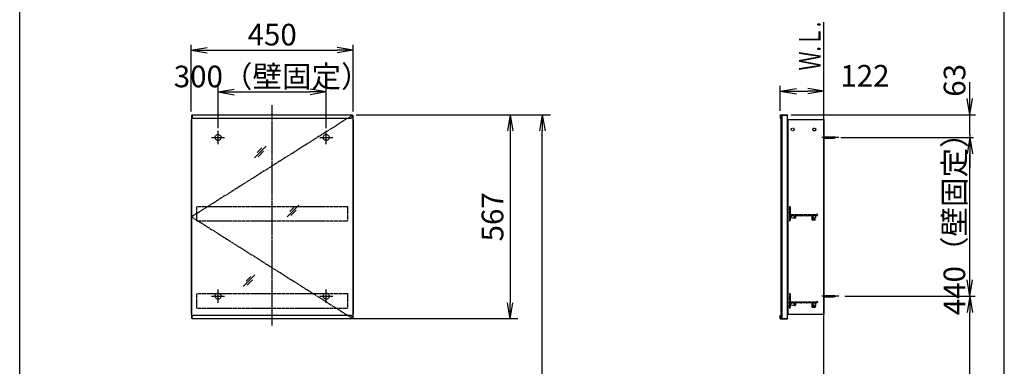
# Model space of a CAD drawing. Extents: x 261 to 2996, y 140 to 4340.
# Drawn here: x 261 to 2991, y 1972 to 2933 of the extents above; entities that cross this region are included whole.
import ezdxf
from ezdxf.enums import TextEntityAlignment as Align

# ---------------------------------------------------------------- set-up
doc = ezdxf.new("R2010")
doc.units = 0
doc.linetypes.add('EXLTYPE2', pattern=[2, 1, -1])
doc.linetypes.add('EXLTYPE3', pattern=[10, 7, -1, 1, -1])
doc.layers.get('0').update_dxf_attribs({"linetype": 'CONTINUOUS'})
doc.layers.get('DEFPOINTS').update_dxf_attribs({"linetype": 'CONTINUOUS'})
for name, color, linetype in [('化粧台', 7, 'CONTINUOUS'), ('寸法', 7, 'CONTINUOUS'), ('枠_表', 7, 'CONTINUOUS'), ('鏡台', 7, 'CONTINUOUS')]:
    doc.layers.add(name, color=color, linetype=linetype)
doc.styles.add('EXCADDIM1', font='monotxt', dxfattribs={"width": 0.84, "bigfont": 'extfont'})
doc.styles.add('EXCADSTD', font='monotxt', dxfattribs={"bigfont": 'extfont'})
doc.styles.get("Standard").update_dxf_attribs({"font": 'monotxt', "bigfont": 'extfont'})
doc.dimstyles.new('ISO-25', dxfattribs={"dimtxt": 2.5, "dimasz": 2.5, "dimexe": 1.25, "dimexo": 0.625, "dimtad": 1, "dimtxsty": 'STANDARD', "dimcen": 2.5, "dimazin": 3, "dimtfac": 1, "dimtmove": 0, "dimatfit": 3})

# ---------------------------------------------------------------- blocks, each defined once
blk = doc.blocks.new('EX_NORM')
at = {"color": 0, "linetype": 'CONTINUOUS'}
for q in [(-1, 0.167), (-1, 0), (-1, -0.167)]:
    blk.add_line((0, 0), q, dxfattribs=at)
blk = doc.blocks.new('*D33')
at = {"layer": 'DEFPOINTS', "color": 0}
for p in [(1186, 2848.5), (736, 2668.3), (1186, 2668.3)]:
    blk.add_point(p, dxfattribs=at)
at = {"layer": '寸法', "color": 3, "linetype": 'CONTINUOUS'}
for p, q in [((736, 2678.8), (736, 2863.5)), ((781, 2848.5), (1141, 2848.5)), ((1186, 2678.8), (1186, 2863.5))]:
    blk.add_line(p, q, dxfattribs=at)
at = {"layer": '寸法', "color": 3, "xscale": 44.99999618530273, "yscale": 44.99999618530273, "zscale": 44.99999618530273, "rotation": 180}
blk.add_blockref('EX_NORM', (736, 2848.5), dxfattribs=at)
at = {"layer": '寸法', "color": 3, "xscale": 44.99999618530273, "yscale": 44.99999618530273, "zscale": 44.99999618530273}
blk.add_blockref('EX_NORM', (1186, 2848.5), dxfattribs=at)
at = {"layer": '寸法', "color": 2, "insert": (961, 2883.7), "char_height": 60, "attachment_point": 5, "style": 'EXCADDIM1'}
blk.add_mtext('450', dxfattribs=at)
blk = doc.blocks.new('*D34')
at = {"layer": 'DEFPOINTS', "color": 0}
for p in [(1111, 2732.5), (811, 2621.3), (1111, 2621.3)]:
    blk.add_point(p, dxfattribs=at)
at = {"layer": '寸法', "color": 3, "linetype": 'CONTINUOUS'}
for p, q in [((811, 2631.8), (811, 2747.5)), ((856, 2732.5), (1066, 2732.5)), ((1111, 2631.8), (1111, 2747.5))]:
    blk.add_line(p, q, dxfattribs=at)
at = {"layer": '寸法', "color": 3, "xscale": 44.99999618530273, "yscale": 44.99999618530273, "zscale": 44.99999618530273, "rotation": 180}
blk.add_blockref('EX_NORM', (811, 2732.5), dxfattribs=at)
at = {"layer": '寸法', "color": 3, "xscale": 44.99999618530273, "yscale": 44.99999618530273, "zscale": 44.99999618530273}
blk.add_blockref('EX_NORM', (1111, 2732.5), dxfattribs=at)
at = {"layer": '寸法', "color": 2, "insert": (961, 2767.7), "char_height": 60, "attachment_point": 5, "style": 'EXCADDIM1'}
blk.add_mtext('300（壁固定）', dxfattribs=at)
blk = doc.blocks.new('*D35')
at = {"layer": 'DEFPOINTS', "color": 0}
for p in [(1651, 2669.5), (1621, 2103.1), (1651, 2103.1)]:
    blk.add_point(p, dxfattribs=at)
at = {"layer": '寸法', "color": 3, "linetype": 'CONTINUOUS'}
for p, q in [((1621, 2624.5), (1621, 2148.1)), ((1642.5, 2103.1), (1184.5, 2103.1))]:
    blk.add_line(p, q, dxfattribs=at)
at = {"layer": '寸法', "color": 3, "xscale": 44.99999618530273, "yscale": 44.99999618530273, "zscale": 44.99999618530273}
for p, rotation in [((1621, 2669.5), 90), ((1621, 2103.1), 270)]:
    blk.add_blockref('EX_NORM', p, dxfattribs=dict(at, rotation=rotation))
at = {"layer": '寸法', "color": 2, "insert": (1579.8, 2386.3), "char_height": 60, "attachment_point": 5, "rotation": 90, "style": 'EXCADDIM1'}
blk.add_mtext('567', dxfattribs=at)
blk = doc.blocks.new('*D36')
at = {"layer": 'DEFPOINTS', "color": 0}
for p in [(1127.3, 2669.5), (1710, 2669.5), (1318, 919.5)]:
    blk.add_point(p, dxfattribs=at)
at = {"layer": '寸法', "color": 3, "linetype": 'CONTINUOUS'}
for p, q in [((1194.1, 2669.5), (1732.5, 2669.5)), ((1710, 964.5), (1710, 2624.5))]:
    blk.add_line(p, q, dxfattribs=at)
at = {"layer": '寸法', "color": 3, "xscale": 44.99999618530273, "yscale": 44.99999618530273, "zscale": 44.99999618530273}
for p, rotation in [((1710, 2669.5), 90), ((1710, 919.5), 270)]:
    blk.add_blockref('EX_NORM', p, dxfattribs=dict(at, rotation=rotation))
at = {"layer": '寸法', "color": 2, "insert": (1672.5, 1794.5), "char_height": 60, "attachment_point": 5, "rotation": 90, "style": 'EXCADDIM1'}
blk.add_mtext('（1750）', dxfattribs=at)
blk = doc.blocks.new('*D37')
at = {"layer": 'DEFPOINTS', "color": 0}
for p in [(2850.7, 2606.3), (2895.5, 2606.3), (2850.7, 2166.3)]:
    blk.add_point(p, dxfattribs=at)
at = {"layer": '寸法', "color": 3, "linetype": 'CONTINUOUS'}
for p, q in [((2895.5, 2211.3), (2895.5, 2561.3)), ((2850.7, 2166.3), (2895.5, 2166.3))]:
    blk.add_line(p, q, dxfattribs=at)
at = {"layer": '寸法', "color": 3, "xscale": 44.99999618530273, "yscale": 44.99999618530273, "zscale": 44.99999618530273}
for p, rotation in [((2895.5, 2606.3), 90), ((2895.5, 2166.3), 270)]:
    blk.add_blockref('EX_NORM', p, dxfattribs=dict(at, rotation=rotation))
at = {"layer": '寸法', "color": 2, "insert": (2860.3, 2386.3), "char_height": 60, "attachment_point": 5, "rotation": 90, "style": 'EXCADDIM1'}
blk.add_mtext('440（壁固定）', dxfattribs=at)
blk = doc.blocks.new('EX_NONE')
at = {"color": 0, "linetype": 'CONTINUOUS'}
blk.add_line((0, 0), (-1, 0), dxfattribs=at)
blk = doc.blocks.new('*D38')
at = {"layer": 'DEFPOINTS', "color": 0}
for p in [(2389.3, 2669.5), (2895.5, 2669.5), (2523.7, 2613.3)]:
    blk.add_point(p, dxfattribs=at)
at = {"layer": '寸法', "color": 3, "linetype": 'CONTINUOUS'}
for p, q in [((2895.5, 2714.5), (2895.5, 2759.5)), ((2400.3, 2669.5), (2911, 2669.5)), ((2895.5, 2613.3), (2895.5, 2669.5)), ((2895.5, 2568.3), (2895.5, 2523.3))]:
    blk.add_line(p, q, dxfattribs=at)
at = {"layer": '寸法', "color": 3, "xscale": 44.99999618530273, "yscale": 44.99999618530273, "zscale": 44.99999618530273}
for name, p, rotation in [('EX_NORM', (2895.5, 2669.5), 270), ('EX_NONE', (2895.5, 2613.3), 90)]:
    blk.add_blockref(name, p, dxfattribs=dict(at, rotation=rotation))
at = {"layer": '寸法', "color": 2, "insert": (2860.8, 2764.7), "char_height": 60, "attachment_point": 5, "rotation": 90, "style": 'EXCADDIM1'}
blk.add_mtext('63', dxfattribs=at)
blk = doc.blocks.new('*D39')
at = {"layer": 'DEFPOINTS', "color": 0}
for p in [(2491, 2734.5), (2369.8, 2669.5), (2491, 2663.3)]:
    blk.add_point(p, dxfattribs=at)
at = {"layer": '寸法', "color": 3, "linetype": 'CONTINUOUS'}
for p, q in [((2369.8, 2680), (2369.8, 2749.5)), ((2414.8, 2734.5), (2446, 2734.5))]:
    blk.add_line(p, q, dxfattribs=at)
at = {"layer": '寸法', "color": 3, "xscale": 44.99999618530273, "yscale": 44.99999618530273, "zscale": 44.99999618530273, "rotation": 180}
blk.add_blockref('EX_NORM', (2369.8, 2734.5), dxfattribs=at)
at = {"layer": '寸法', "color": 3, "xscale": 44.99999618530273, "yscale": 44.99999618530273, "zscale": 44.99999618530273}
blk.add_blockref('EX_NORM', (2491, 2734.5), dxfattribs=at)
at = {"layer": '寸法', "color": 2, "insert": (2604.6, 2769.7), "char_height": 60, "attachment_point": 5, "style": 'EXCADDIM1'}
blk.add_mtext('122', dxfattribs=at)
blk = doc.blocks.new('*D40')
at = {"layer": 'DEFPOINTS', "color": 0}
for p in [(2538, 2166.3), (2895.5, 2166.3), (2491, 919.5)]:
    blk.add_point(p, dxfattribs=at)
at = {"layer": '寸法', "color": 3, "linetype": 'CONTINUOUS'}
for p, q in [((2548.5, 2166.3), (2910.5, 2166.3)), ((2895.5, 964.5), (2895.5, 2121.3)), ((2501.5, 919.5), (2910.5, 919.5))]:
    blk.add_line(p, q, dxfattribs=at)
at = {"layer": '寸法', "color": 3, "xscale": 44.99999618530273, "yscale": 44.99999618530273, "zscale": 44.99999618530273}
for p, rotation in [((2895.5, 2166.3), 90), ((2895.5, 919.5), 270)]:
    blk.add_blockref('EX_NORM', p, dxfattribs=dict(at, rotation=rotation))
at = {"layer": '寸法', "color": 2, "insert": (2860.3, 1542.9), "char_height": 60, "attachment_point": 5, "rotation": 90, "style": 'EXCADDIM1'}
blk.add_mtext('（1247）', dxfattribs=at)

msp = doc.modelspace()

# ---------------------------------------------------------------- linework, layer by layer
at = {"layer": '化粧台', "color": 7, "linetype": 'CONTINUOUS'}
msp.add_line((2491, 919.5), (2491, 2926.35), dxfattribs=at)
at = {"layer": '寸法', "color": 3, "linetype": 'CONTINUOUS'}
msp.add_line((2538, 2606.3), (2905.5, 2606.3), dxfattribs=at)
at = {"layer": '枠_表', "color": 7, "linetype": 'CONTINUOUS'}
for p, q in [((261, 139.5), (261, 4339.5)), ((2991, 139.5), (2991, 4339.5))]:
    msp.add_line(p, q, dxfattribs=at)
at = {"layer": '鏡台', "color": 6, "linetype": 'EXLTYPE3'}
for p, q in [((961, 2085), (961, 2695.5)), ((1184.5, 2668.3), (737.5, 2386.3)), ((2531.8, 2606.3), (2484, 2606.3)), ((737.5, 2386.3), (1184.5, 2104.3)), ((2531.8, 2166.3), (2485.5, 2166.3))]:
    msp.add_line(p, q, dxfattribs=at)
at = {"layer": '鏡台', "color": 2, "linetype": 'CONTINUOUS'}
for p, q in [((736, 2656.3), (736, 2116.3)), ((736, 2656.3), (737.5, 2656.3)), ((737.5, 2668.3), (737.5, 2104.3)), ((737.5, 2668.3), (739, 2668.3)), ((1183, 2668.3), (1184.5, 2668.3)), ((1184.5, 2668.3), (1184.5, 2104.3)), ((1184.5, 2656.3), (1186, 2656.3)), ((1186, 2656.3), (1186, 2116.3)), ((2371, 2667.8), (2371, 2104.8)), ((2374, 2668.3), (2389, 2668.3)), ((2374, 2668.3), (2374, 2104.3)), ((2389, 2668.3), (2389, 2104.3)), ((2391, 2656.3), (2391, 2116.3)), ((2391, 2656.3), (2491, 2656.3)), ((2491, 2656.3), (2491, 2116.3)), ((736, 2116.3), (737.5, 2116.3)), ((739, 2104.3), (737.5, 2104.3)), ((1183, 2104.3), (1184.5, 2104.3)), ((1184.5, 2116.3), (1186, 2116.3)), ((2374, 2104.3), (2389, 2104.3)), ((2391, 2116.3), (2491, 2116.3))]:
    msp.add_line(p, q, dxfattribs=at)
at = {"layer": '鏡台', "color": 4, "linetype": 'CONTINUOUS'}
for p, q in [((739, 2669.5), (739, 2662.5)), ((739, 2669.5), (1183, 2669.5)), ((742, 2659.5), (1180, 2659.5)), ((1183, 2669.5), (1183, 2662.5)), ((2369.8, 2669.5), (2389.8, 2669.5)), ((2369.8, 2669.5), (2369.8, 2659.5)), ((2369.8, 2659.5), (2371, 2659.5)), ((2371, 2668.3), (2389.8, 2668.3)), ((2371, 2659.5), (2371, 2668.3)), ((2389.8, 2669.5), (2389.8, 2668.3)), ((739, 2103.1), (739, 2110.1)), ((1183, 2103.1), (739, 2103.1)), ((1180, 2113.1), (742, 2113.1)), ((1183, 2103.1), (1183, 2110.1)), ((2369.8, 2113.1), (2371, 2113.1)), ((2369.8, 2103.1), (2369.8, 2113.1)), ((2369.8, 2103.1), (2389.8, 2103.1)), ((2371, 2113.1), (2371, 2104.3)), ((2371, 2104.3), (2389.8, 2104.3)), ((2389.8, 2103.1), (2389.8, 2104.3))]:
    msp.add_line(p, q, dxfattribs=at)
at = {"layer": '鏡台', "color": 6, "linetype": 'CONTINUOUS'}
for p, q in [((811, 2588.05), (811, 2624.55)), ((1111, 2588.05), (1111, 2624.55)), ((792.75, 2606.3), (829.25, 2606.3)), ((1092.75, 2606.3), (1129.25, 2606.3)), ((2491, 2607.8), (2517.662, 2607.8)), ((2491, 2604.8), (2517.662, 2604.8)), ((911.83, 2549.518), (944.33, 2582.018)), ((932.545, 2577.304), (919.795, 2564.554)), ((922.366, 2552.983), (937.366, 2567.983)), ((1002.4, 2386.2), (1034.9, 2418.7)), ((1023.114, 2413.986), (1010.364, 2401.236)), ((1012.936, 2389.664), (1027.936, 2404.664)), ((880.8, 2193.1), (913.3, 2225.6)), ((901.514, 2220.886), (888.764, 2208.136)), ((891.336, 2196.564), (906.336, 2211.564)), ((811, 2148.05), (811, 2184.55)), ((1111, 2148.05), (1111, 2184.55)), ((792.75, 2166.3), (829.25, 2166.3)), ((1092.75, 2166.3), (1129.25, 2166.3)), ((2491, 2167.8), (2517.662, 2167.8)), ((2491, 2164.8), (2517.662, 2164.8))]:
    msp.add_line(p, q, dxfattribs=at)
at = {"layer": '鏡台', "color": 3, "linetype": 'EXLTYPE2'}
for p, q in [((752.5, 2415.3), (1169.5, 2415.3)), ((752.5, 2375.3), (752.5, 2415.3)), ((1169.5, 2415.3), (1169.5, 2375.3)), ((2395, 2414.8), (2395, 2411.342)), ((2395, 2407.758), (2395, 2405.342)), ((2395.5, 2415.3), (2397, 2415.3)), ((2395.5, 2410.75), (2395.5, 2408.35)), ((2395.5, 2404.75), (2395.5, 2402.35)), ((2397.5, 2414.8), (2397.5, 2393.1)), ((752.5, 2375.3), (1169.5, 2375.3)), ((2395, 2401.758), (2395, 2399.342)), ((2395, 2395.758), (2395, 2393.342)), ((2395, 2389.758), (2395, 2387.342)), ((2395, 2383.758), (2395, 2381.342)), ((2395, 2377.758), (2395, 2375.8)), ((2395.5, 2398.75), (2395.5, 2396.35)), ((2395.5, 2392.75), (2395.5, 2390.35)), ((2395.5, 2386.75), (2395.5, 2384.35)), ((2395.5, 2380.75), (2395.5, 2378.35)), ((2395.5, 2375.3), (2397, 2375.3)), ((2397.5, 2390), (2397.5, 2375.8)), ((2397.8, 2392.8), (2469.5, 2392.8)), ((2397.8, 2390.3), (2409.2, 2390.3)), ((2409.5, 2390), (2409.5, 2383.55)), ((2412, 2390), (2412, 2383.55)), ((2412.3, 2390.3), (2426.7, 2390.3)), ((2427, 2390), (2427, 2389.8)), ((2428, 2390), (2428, 2389.8)), ((2428.3, 2390.3), (2441.2, 2390.3)), ((2441.5, 2390), (2441.5, 2389.8)), ((2442.5, 2390), (2442.5, 2389.8)), ((2442.8, 2390.3), (2457.2, 2390.3)), ((2457.5, 2390), (2457.5, 2378.3)), ((2458, 2377.8), (2466.75, 2377.8)), ((2460, 2390), (2460, 2380.8)), ((2460.3, 2390.3), (2472.5, 2390.3)), ((2460.5, 2380.3), (2466.75, 2380.3)), ((2470.5, 2393.8), (2472.5, 2393.8)), ((2473, 2393.3), (2473, 2390.8)), ((752.5, 2133.3), (752.5, 2173.3)), ((752.5, 2173.3), (1169.5, 2173.3)), ((1169.5, 2173.3), (1169.5, 2133.3)), ((2395, 2172.8), (2395, 2169.342)), ((2395, 2165.758), (2395, 2163.342)), ((2395, 2159.758), (2395, 2157.342)), ((2395.5, 2173.3), (2397, 2173.3)), ((2395.5, 2168.75), (2395.5, 2166.35)), ((2395.5, 2162.75), (2395.5, 2160.35)), ((2395.5, 2156.75), (2395.5, 2154.35)), ((2397.5, 2172.8), (2397.5, 2151.1)), ((752.5, 2133.3), (1169.5, 2133.3)), ((2395, 2153.758), (2395, 2151.342)), ((2395, 2147.758), (2395, 2145.342)), ((2395, 2141.758), (2395, 2139.342)), ((2395, 2135.758), (2395, 2133.8)), ((2395.5, 2150.75), (2395.5, 2148.35)), ((2395.5, 2144.75), (2395.5, 2142.35)), ((2395.5, 2138.75), (2395.5, 2136.35)), ((2395.5, 2133.3), (2397, 2133.3)), ((2397.5, 2148), (2397.5, 2133.8)), ((2397.8, 2150.8), (2469.5, 2150.8)), ((2397.8, 2148.3), (2409.2, 2148.3)), ((2409.5, 2148), (2409.5, 2141.55)), ((2412, 2148), (2412, 2141.55)), ((2412.3, 2148.3), (2426.7, 2148.3)), ((2427, 2148), (2427, 2147.8)), ((2428, 2148), (2428, 2147.8)), ((2428.3, 2148.3), (2441.2, 2148.3)), ((2441.5, 2148), (2441.5, 2147.8)), ((2442.5, 2148), (2442.5, 2147.8)), ((2442.8, 2148.3), (2457.2, 2148.3)), ((2457.5, 2148), (2457.5, 2136.3)), ((2458, 2135.8), (2466.75, 2135.8)), ((2460, 2148), (2460, 2138.8)), ((2460.3, 2148.3), (2472.5, 2148.3)), ((2460.5, 2138.3), (2466.75, 2138.3)), ((2470.5, 2151.8), (2472.5, 2151.8)), ((2473, 2151.3), (2473, 2148.8))]:
    msp.add_line(p, q, dxfattribs=at)
for centre in [(2404, 2628.3), (2464, 2628.3), (2404, 2386.3), (2464, 2386.3), (2404, 2144.3), (2464, 2144.3)]:
    msp.add_circle(centre, 4, dxfattribs=at)
at = {"layer": '鏡台', "color": 6, "linetype": 'EXLTYPE2'}
for centre in [(811, 2606.3), (1111, 2606.3), (811, 2166.3), (1111, 2166.3)]:
    msp.add_circle(centre, 8.25, dxfattribs=at)
at = {"layer": '鏡台', "color": 4, "linetype": 'CONTINUOUS'}
for centre, start, end in [((742, 2662.5), 180, 270), ((1180, 2662.5), 270, 0), ((742, 2110.1), 90, 180), ((1180, 2110.1), 0, 90)]:
    msp.add_arc(centre, 3, start, end, dxfattribs=at)
at = {"layer": '鏡台', "color": 6, "linetype": 'CONTINUOUS'}
for centre, start, end in [((2517.662, 2592.8), 64.158067, 90), ((2517.662, 2619.8), 270, 295.841933), ((2517.662, 2152.8), 64.158067, 90), ((2517.662, 2179.8), 270, 295.841933)]:
    msp.add_arc(centre, 15, start, end, dxfattribs=at)
at = {"layer": '鏡台', "color": 3, "linetype": 'EXLTYPE2'}
for centre, radius, start, end in [((2395.5, 2414.8), 0.5, 90, 180), ((2395.3, 2411.342), 0.3, 180, 260.405932), ((2395.3, 2407.758), 0.3, 99.594068, 180), ((2395.3, 2405.342), 0.3, 180, 260.405932), ((2395.2, 2410.75), 0.3, 0, 80.405932), ((2395.2, 2408.35), 0.3, 279.594068, 0), ((2395.2, 2404.75), 0.3, 0, 80.405932), ((2397, 2414.8), 0.5, 0, 90), ((2395.3, 2401.758), 0.3, 99.594068, 180), ((2395.3, 2399.342), 0.3, 180, 260.405932), ((2395.3, 2395.758), 0.3, 99.594068, 180), ((2395.3, 2393.342), 0.3, 180, 260.405932), ((2395.3, 2389.758), 0.3, 99.594068, 180), ((2395.3, 2387.342), 0.3, 180, 260.405932), ((2395.3, 2383.758), 0.3, 99.594068, 180), ((2395.3, 2381.342), 0.3, 180, 260.405932), ((2395.3, 2377.758), 0.3, 99.594068, 180), ((2395.5, 2375.8), 0.5, 180, 270), ((2395.2, 2402.35), 0.3, 279.594068, 0), ((2395.2, 2398.75), 0.3, 0, 80.405932), ((2395.2, 2396.35), 0.3, 279.594068, 0), ((2395.2, 2392.75), 0.3, 0, 80.405932), ((2395.2, 2390.35), 0.3, 279.594068, 0), ((2395.2, 2386.75), 0.3, 0, 80.405932), ((2395.2, 2384.35), 0.3, 279.594068, 0), ((2395.2, 2380.75), 0.3, 0, 80.405932), ((2395.2, 2378.35), 0.3, 279.594068, 0), ((2397, 2375.8), 0.5, 270, 0), ((2397.8, 2393.1), 0.3, 180, 270), ((2397.8, 2390), 0.3, 90, 180), ((2409.2, 2390), 0.3, 0, 90), ((2410.75, 2383.55), 1.25, 180, 0), ((2412.3, 2390), 0.3, 90, 180), ((2426.7, 2390), 0.3, 0, 90), ((2427.5, 2389.8), 0.5, 180, 0), ((2428.3, 2390), 0.3, 90, 180), ((2441.2, 2390), 0.3, 0, 90), ((2442, 2389.8), 0.5, 180, 0), ((2442.8, 2390), 0.3, 90, 180), ((2457.2, 2390), 0.3, 0, 90), ((2458, 2378.3), 0.5, 180, 270), ((2460.3, 2390), 0.3, 90, 180), ((2460.5, 2380.8), 0.5, 180, 270), ((2466.75, 2379.05), 1.25, 270, 90), ((2469.5, 2393.3), 0.5, 270, 0), ((2470.5, 2393.3), 0.5, 90, 180), ((2472.5, 2393.3), 0.5, 0, 90), ((2472.5, 2390.8), 0.5, 270, 0), ((2395.5, 2172.8), 0.5, 90, 180), ((2395.3, 2169.342), 0.3, 180, 260.405932), ((2395.3, 2165.758), 0.3, 99.594068, 180), ((2395.3, 2163.342), 0.3, 180, 260.405932), ((2395.3, 2159.758), 0.3, 99.594068, 180), ((2395.3, 2157.342), 0.3, 180, 260.405932), ((2395.2, 2168.75), 0.3, 0, 80.405932), ((2395.2, 2166.35), 0.3, 279.594068, 0), ((2395.2, 2162.75), 0.3, 0, 80.405932), ((2395.2, 2160.35), 0.3, 279.594068, 0), ((2395.2, 2156.75), 0.3, 0, 80.405932), ((2397, 2172.8), 0.5, 0, 90), ((2395.3, 2153.758), 0.3, 99.594068, 180), ((2395.3, 2151.342), 0.3, 180, 260.405932), ((2395.3, 2147.758), 0.3, 99.594068, 180), ((2395.3, 2145.342), 0.3, 180, 260.405932), ((2395.3, 2141.758), 0.3, 99.594068, 180), ((2395.3, 2139.342), 0.3, 180, 260.405932), ((2395.3, 2135.758), 0.3, 99.594068, 180), ((2395.5, 2133.8), 0.5, 180, 270), ((2395.2, 2154.35), 0.3, 279.594068, 0), ((2395.2, 2150.75), 0.3, 0, 80.405932), ((2395.2, 2148.35), 0.3, 279.594068, 0), ((2395.2, 2144.75), 0.3, 0, 80.405932), ((2395.2, 2142.35), 0.3, 279.594068, 0), ((2395.2, 2138.75), 0.3, 0, 80.405932), ((2395.2, 2136.35), 0.3, 279.594068, 0), ((2397, 2133.8), 0.5, 270, 0), ((2397.8, 2151.1), 0.3, 180, 270), ((2397.8, 2148), 0.3, 90, 180), ((2409.2, 2148), 0.3, 0, 90), ((2410.75, 2141.55), 1.25, 180, 0), ((2412.3, 2148), 0.3, 90, 180), ((2426.7, 2148), 0.3, 0, 90), ((2427.5, 2147.8), 0.5, 180, 0), ((2428.3, 2148), 0.3, 90, 180), ((2441.2, 2148), 0.3, 0, 90), ((2442, 2147.8), 0.5, 180, 0), ((2442.8, 2148), 0.3, 90, 180), ((2457.2, 2148), 0.3, 0, 90), ((2458, 2136.3), 0.5, 180, 270), ((2460.3, 2148), 0.3, 90, 180), ((2460.5, 2138.8), 0.5, 180, 270), ((2466.75, 2137.05), 1.25, 270, 90), ((2469.5, 2151.3), 0.5, 270, 0), ((2470.5, 2151.3), 0.5, 90, 180), ((2472.5, 2151.3), 0.5, 0, 90), ((2472.5, 2148.8), 0.5, 270, 0)]:
    msp.add_arc(centre, radius, start, end, dxfattribs=at)

# ---------------------------------------------------------------- texts
at = {"layer": '化粧台', "color": 2, "linetype": 'CONTINUOUS', "style": 'EXCADSTD', "width": 0.908654}
msp.add_text('Ｗ.Ｌ.', height=60, rotation=90, dxfattribs=at).set_placement((2481.5, 2792), (2481.5, 2927), align=Align.FIT)

# ---------------------------------------------------------------- dimensions: what is measured, and where the dimension line sits
at = {"layer": '寸法', "color": 3, "linetype": 'CONTINUOUS'}
dim = msp.add_linear_dim(base=(1186, 2848.5), p1=(736, 2668.3), p2=(1186, 2668.3), dimstyle='ISO-25', override={"dimtxt": 59.999996, "dimasz": 44.999996, "dimexe": 15, "dimexo": 10.5, "dimgap": 0, "dimtad": 1, "dimjust": 0, "dimtih": 0, "dimtoh": 0, "dimdec": 2, "dimzin": 8, "dimlunit": 2, "dimtxsty": 'EXCADDIM1', "dimblk1": 'EX_NORM', "dimblk2": 'EX_NORM', "dimsah": 1, "dimse1": 0, "dimse2": 0, "dimclrd": 3, "dimclre": 3, "dimclrt": 2, "dimtmove": 2}, dxfattribs=at)
dim.commit()
dim.dimension.update_dxf_attribs({"geometry": '*D33', "text_midpoint": (961, 2883.75), "dimtype": 160})
for base, p1, p2, text, override, picture, middle in [((1111, 2732.5), (811, 2621.3), (1111, 2621.3), '<>（壁固定）', {"dimtxt": 59.999996, "dimasz": 44.999996, "dimexe": 15, "dimexo": 10.5, "dimgap": 0, "dimtad": 1, "dimjust": 0, "dimtih": 0, "dimtoh": 0, "dimdec": 2, "dimzin": 8, "dimlunit": 2, "dimtxsty": 'EXCADDIM1', "dimblk1": 'EX_NORM', "dimblk2": 'EX_NORM', "dimsah": 1, "dimse1": 0, "dimse2": 0, "dimclrd": 3, "dimclre": 3, "dimclrt": 2, "dimtmove": 2}, '*D34', (961, 2767.75)), ((2491, 2734.5), (2369.8, 2669.5), (2491, 2663.3), '122', {"dimtxt": 59.999996, "dimasz": 44.999996, "dimexe": 15, "dimexo": 10.5, "dimgap": 0, "dimtad": 1, "dimjust": 0, "dimtih": 0, "dimtoh": 0, "dimdec": 2, "dimzin": 8, "dimlunit": 2, "dimtxsty": 'EXCADDIM1', "dimblk1": 'EX_NORM', "dimblk2": 'EX_NORM', "dimsah": 1, "dimse1": 0, "dimse2": 1, "dimclrd": 3, "dimclre": 3, "dimclrt": 2, "dimtmove": 2}, '*D39', (2604.55, 2769.75))]:
    dim = msp.add_linear_dim(base=base, p1=p1, p2=p2, text=text, dimstyle='ISO-25', override=override, dxfattribs=at)
    dim.commit()
    dim.dimension.update_dxf_attribs({"geometry": picture, "text_midpoint": middle, "dimtype": 160})
for base, p1, p2, text, override, picture, middle in [((2895.51, 2669.5), (2523.71, 2613.3), (2389.31, 2669.5), '63', {"dimtxt": 59.999996, "dimasz": 44.999996, "dimexe": 15.49005, "dimexo": 10.99005, "dimgap": 0, "dimtad": 1, "dimjust": 0, "dimtih": 0, "dimtoh": 0, "dimdec": 2, "dimzin": 8, "dimlunit": 2, "dimtxsty": 'EXCADDIM1', "dimblk1": 'EX_NONE', "dimblk2": 'EX_NORM', "dimsah": 1, "dimse1": 1, "dimse2": 0, "dimclrd": 3, "dimclre": 3, "dimclrt": 2, "dimtmove": 2}, '*D38', (2860.75, 2764.7)), ((1621, 2103.1), (1651, 2669.5), (1651, 2103.1), '567', {"dimtxt": 59.999996, "dimasz": 44.999996, "dimexe": 436.500006, "dimexo": 8.50005, "dimgap": 0, "dimtad": 1, "dimjust": 0, "dimtih": 0, "dimtoh": 0, "dimdec": 0, "dimzin": 0, "dimlunit": 2, "dimtxsty": 'EXCADDIM1', "dimblk1": 'EX_NORM', "dimblk2": 'EX_NORM', "dimsah": 1, "dimse1": 1, "dimse2": 0, "dimclrd": 3, "dimclre": 3, "dimclrt": 2, "dimtmove": 2}, '*D35', (1579.75, 2386.3))]:
    dim = msp.add_linear_dim(base=base, p1=p1, p2=p2, angle=90, text=text, dimstyle='ISO-25', override=override, dxfattribs=at)
    dim.commit()
    dim.dimension.update_dxf_attribs({"geometry": picture, "text_midpoint": middle, "dimtype": 160, "text_rotation": 90})
for base, p1, p2, text, override, picture, middle in [((1710, 2669.5), (1318, 919.5), (1127.3, 2669.5), '（1750）', {"dimtxt": 59.999996, "dimasz": 44.999996, "dimexe": 22.5, "dimexo": 66.85, "dimgap": 0, "dimtad": 1, "dimjust": 0, "dimtih": 0, "dimtoh": 0, "dimdec": 0, "dimzin": 0, "dimlunit": 2, "dimtxsty": 'EXCADDIM1', "dimblk1": 'EX_NORM', "dimblk2": 'EX_NORM', "dimsah": 1, "dimse1": 1, "dimse2": 0, "dimclrd": 3, "dimclre": 3, "dimclrt": 2, "dimtmove": 2}, '*D36', (1672.5, 1794.5)), ((2895.5, 2606.3), (2850.7, 2166.3), (2850.7, 2606.3), '440（壁固定）', {"dimtxt": 59.999996, "dimasz": 44.999996, "dimexe": 0, "dimexo": 0, "dimgap": 0, "dimtad": 1, "dimjust": 0, "dimtih": 0, "dimtoh": 0, "dimdec": 1, "dimzin": 8, "dimlunit": 2, "dimtxsty": 'EXCADDIM1', "dimblk1": 'EX_NORM', "dimblk2": 'EX_NORM', "dimsah": 1, "dimse1": 0, "dimse2": 1, "dimclrd": 3, "dimclre": 3, "dimclrt": 2, "dimtmove": 2}, '*D37', (2860.25, 2386.3)), ((2895.5, 2166.3), (2491, 919.5), (2538, 2166.3), '（1247）', {"dimtxt": 59.999996, "dimasz": 44.999996, "dimexe": 15, "dimexo": 10.5, "dimgap": 0, "dimtad": 1, "dimjust": 0, "dimtih": 0, "dimtoh": 0, "dimdec": 1, "dimzin": 8, "dimlunit": 2, "dimtxsty": 'EXCADDIM1', "dimblk1": 'EX_NORM', "dimblk2": 'EX_NORM', "dimsah": 1, "dimse1": 0, "dimse2": 0, "dimclrd": 3, "dimclre": 3, "dimclrt": 2, "dimtmove": 2}, '*D40', (2860.25, 1542.9))]:
    dim = msp.add_linear_dim(base=base, p1=p1, p2=p2, angle=90, text=text, dimstyle='ISO-25', override=override, dxfattribs=at)
    dim.commit()
    dim.dimension.update_dxf_attribs({"geometry": picture, "text_midpoint": middle, "dimtype": 160})

doc.saveas('drawing.dxf')
